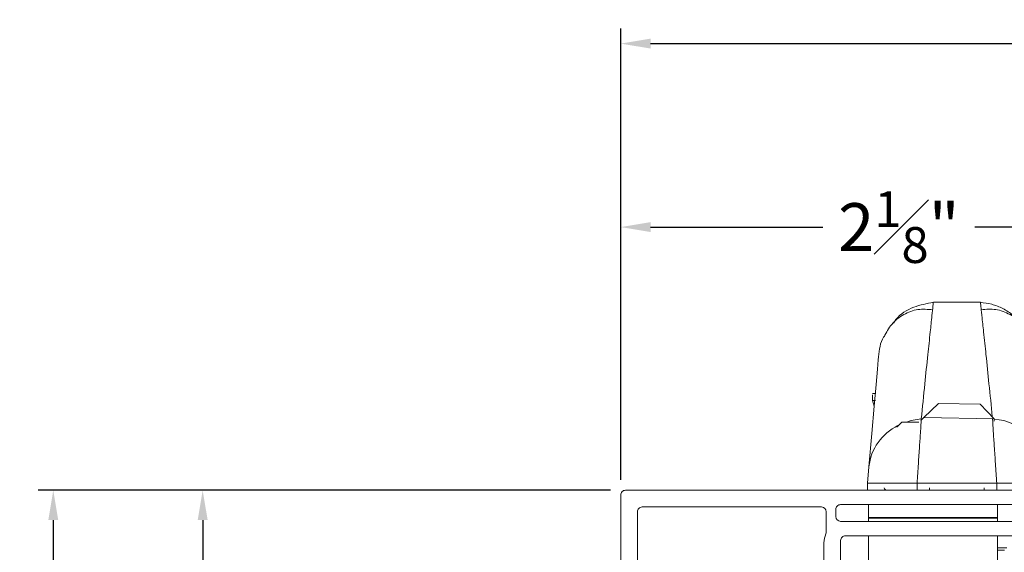
# Model space of a CAD drawing. Extents: x 49.3 to 91.7, y 12.9 to 37.2.
# Drawn here: x 54.2 to 58.3, y 16.9 to 19.1 of the extents above; entities that cross this region are included whole.
import ezdxf

# ---------------------------------------------------------------- set-up
doc = ezdxf.new("R2010")
doc.units = 0
doc.header["$LTSCALE"] = 0.3
doc.header["$MEASUREMENT"] = 0
doc.layers.get('0').update_dxf_attribs({"linetype": 'CONTINUOUS'})
doc.layers.get('Defpoints').update_dxf_attribs({"linetype": 'CONTINUOUS'})
doc.layers.add('dim marketing', color=7, linetype='CONTINUOUS')
doc.styles.add('ARCHITECTURAL', font='simplex.shx', dxfattribs={"height": 0.2})
doc.dimstyles.new('DIM-MMSTACKED', dxfattribs={"dimscale": 0, "dimtxt": 0.2, "dimasz": 0.125, "dimexe": 0.063, "dimexo": 0.063, "dimgap": 0.07, "dimtad": 0, "dimtih": 1, "dimtoh": 1, "dimdec": 4, "dimzin": 4, "dimdsep": 46, "dimlunit": 4, "dimtxsty": 'ARCHITECTURAL', "dimcen": 0.02, "dimclrt": 7, "dimadec": 0, "dimazin": 0, "dimtfac": 0.75, "dimtdec": 4, "dimtmove": 2, "dimatfit": 3, "dimfxl": 1, "dimfrac": 1, "dimtolj": 1, "dimtzin": 4, "dimarcsym": 0})

# ---------------------------------------------------------------- blocks, each defined once
blk = doc.blocks.new('*D9')
at = {"color": 0, "lineweight": -2, "transparency": 16777216}
for p, q in [((56.6853, 17.207), (56.6853, 19.095)), ((69.9603, 17.227), (69.9603, 19.095)), ((56.8103, 19.032), (62.2623, 19.032)), ((69.8353, 19.032), (64.3833, 19.032))]:
    blk.add_line(p, q, dxfattribs=at)
at = {"color": 0, "transparency": 16777216}
for points in [[(56.8103, 19.0528), (56.8103, 19.0112), (56.6853, 19.032)], [(69.8353, 19.0528), (69.8353, 19.0112), (69.9603, 19.032)]]:
    blk.add_solid(points, dxfattribs=at)
at = {"layer": 'Defpoints', "color": 0, "transparency": 16777216}
for p in [(69.9603, 19.032), (56.6853, 17.144), (69.9603, 17.164)]:
    blk.add_point(p, dxfattribs=at)
at = {"color": 7, "transparency": 16777216, "insert": (63.3228, 19.132), "char_height": 0.2, "attachment_point": 2, "style": 'ARCHITECTURAL'}
blk.add_mtext('\\A1;FRAME WIDTH', dxfattribs=at)
blk = doc.blocks.new('*D10')
at = {"color": 0, "lineweight": -2, "transparency": 16777216}
for p, q in [((56.6423, 17.164), (54.2501, 17.164)), ((54.3131, 17.039), (54.3131, 15.8535)), ((54.3131, 14.29), (54.3131, 15.4754)), ((55.1423, 14.165), (54.2501, 14.165))]:
    blk.add_line(p, q, dxfattribs=at)
at = {"color": 0, "transparency": 16777216}
for points in [[(54.2923, 17.039), (54.334, 17.039), (54.3131, 17.164)], [(54.2923, 14.29), (54.334, 14.29), (54.3131, 14.165)]]:
    blk.add_solid(points, dxfattribs=at)
at = {"layer": 'Defpoints', "color": 0, "transparency": 16777216}
for p in [(56.7053, 17.164), (54.3131, 14.165), (55.2053, 14.165)]:
    blk.add_point(p, dxfattribs=at)
at = {"color": 7, "transparency": 16777216, "insert": (54.3131, 15.6645), "char_height": 0.2, "attachment_point": 5, "style": 'ARCHITECTURAL'}
blk.add_mtext('\\A1;3"', dxfattribs=at)
blk = doc.blocks.new('*D11')
at = {"color": 0, "lineweight": -2, "transparency": 16777216}
for p, q in [((56.6853, 17.207), (56.6853, 18.3276)), ((58.8303, 17.202), (58.8303, 18.3276)), ((56.8103, 18.2646), (57.5303, 18.2646)), ((58.7053, 18.2646), (58.1656, 18.2646))]:
    blk.add_line(p, q, dxfattribs=at)
at = {"color": 0, "transparency": 16777216}
for points in [[(56.8103, 18.2855), (56.8103, 18.2438), (56.6853, 18.2646)], [(58.7053, 18.2855), (58.7053, 18.2438), (58.8303, 18.2646)]]:
    blk.add_solid(points, dxfattribs=at)
at = {"layer": 'Defpoints', "color": 0, "transparency": 16777216}
for p in [(56.6853, 18.2646), (56.6853, 17.144), (58.8303, 17.139)]:
    blk.add_point(p, dxfattribs=at)
at = {"color": 7, "transparency": 16777216, "insert": (57.848, 18.4146), "char_height": 0.2, "attachment_point": 2, "style": 'ARCHITECTURAL'}
blk.add_mtext('\\A1;2{\\H0.75x;\\S1#8;}"', dxfattribs=at)
blk = doc.blocks.new('*D15')
at = {"color": 0, "lineweight": -2, "transparency": 16777216}
for p, q in [((56.6423, 17.164), (54.8747, 17.164)), ((54.9377, 17.039), (54.9377, 16.0465)), ((54.9377, 14.614), (54.9377, 15.6065)), ((55.1423, 14.489), (54.8747, 14.489))]:
    blk.add_line(p, q, dxfattribs=at)
at = {"color": 0, "transparency": 16777216}
for points in [[(54.9169, 17.039), (54.9586, 17.039), (54.9377, 17.164)], [(54.9169, 14.614), (54.9586, 14.614), (54.9377, 14.489)]]:
    blk.add_solid(points, dxfattribs=at)
at = {"layer": 'Defpoints', "color": 0, "transparency": 16777216}
for p in [(56.7053, 17.164), (54.9377, 14.489), (55.2053, 14.489)]:
    blk.add_point(p, dxfattribs=at)
at = {"color": 7, "transparency": 16777216, "insert": (54.9377, 15.8265), "char_height": 0.2, "attachment_point": 5, "style": 'ARCHITECTURAL'}
blk.add_mtext('\\A1;2{\\H0.75x;\\S11#16;}"', dxfattribs=at)
blk = doc.blocks.new('A$C140538B1')
at = {"color": 7, "linetype": 'Continuous', "lineweight": 15}
for p, q in [((0.9681, 2.5054), (0.771, 2.5054)), ((1.2221, 2.0945), (1.2221, 2.1183)), ((0.7132, 2.018), (0.7722, 2.079)), ((0.7722, 2.079), (0.9472, 2.0821)), ((0.9472, 2.0821), (1.0082, 2.0231)), ((1.2155, 2.0706), (1.222, 2.0945)), ((0.7132, 2.018), (1.0082, 2.0231)), ((0.7132, 2.018), (0.7134, 2.0086)), ((1.021, 2.0107), (1.0082, 2.0231)), ((1.0285, 2.0035), (1.0995, 2.0047)), ((1.0995, 2.0047), (1.1199, 1.9851)), ((1.1199, 1.9851), (1.1199, 1.983)), ((1.2376, 1.8177), (1.2436, 1.7493)), ((0.7029, 1.7492), (1.0363, 1.7492)), ((0.7029, 1.7492), (0.7029, 1.7192)), ((1.0363, 1.7192), (1.0363, 1.7492)), ((1.2436, 1.7493), (1.2436, 1.7193)), ((0.5661, 1.6593), (1.3556, 1.6593)), ((0.6996, 1.6593), (0.6996, 1.6053)), ((1.2396, 1.6593), (1.2396, 1.6053)), ((1.3556, 1.5893), (0.5661, 1.5893)), ((0.6996, 1.6053), (1.2396, 1.6053)), ((0.6996, 1.6053), (0.6996, 1.6023)), ((0.6996, 1.6023), (1.2396, 1.6023)), ((0.6996, 1.6023), (0.6996, 1.5893)), ((1.2396, 1.6053), (1.2396, 1.6023)), ((1.2396, 1.6023), (1.2396, 1.5893)), ((0.6996, 1.5293), (0.6996, 1.4199)), ((1.2396, 1.5293), (1.2396, 1.4199)), ((0.6996, 1.4693), (0.6712, 1.4693))]:
    blk.add_line(p, q, dxfattribs=at)
at = {"color": 8, "linetype": 'Continuous', "lineweight": 15}
for p, q in [((0.7551, 1.7289), (0.7551, 1.7193)), ((0.9841, 1.7289), (0.9841, 1.7193)), ((0.6996, 1.4792), (0.6612, 1.4792))]:
    blk.add_line(p, q, dxfattribs=at)
at = {"color": 7, "linetype": 'Continuous', "lineweight": 15, "flags": 128}
blk.add_lwpolyline([(1.1973, 2.2779), (1.1985, 2.2647), (1.2019, 2.2254), (1.2076, 2.161), (1.2154, 2.0713), (1.2254, 1.9571), (1.2376, 1.8177)], dxfattribs=at)
at = {"color": 8, "linetype": 'Continuous', "lineweight": 15, "flags": 128}
blk.add_lwpolyline([(1.0186, 2.0175), (1.0605, 2.0104), (1.081, 2.0044)], dxfattribs=at)
at = {"color": 8, "linetype": 'Continuous', "lineweight": 15}
for centre, radius, start, end in [((0.7297, 1.7871), 0.2302, 94.0938, 172.3723), ((1.0214, 1.7938), 0.2175, 6.2917, 64.2491)]:
    blk.add_arc(centre, radius, start, end, dxfattribs=at)
at = {"color": 7, "linetype": 'Continuous', "lineweight": 15}
blk.add_arc((1.1632, 1.7293), 0.01, 270.0068, 357.9898, dxfattribs=at)
for points, knots in [([(0.7678, 2.4742), (0.7473, 2.476), (0.7057, 2.4795), (0.6458, 2.4562), (0.6052, 2.4272), (0.5915, 2.4039), (0.5888, 2.3993)], [0, 0, 0, 0, 0.297508, 0.604361, 0.922211, 1, 1, 1, 1]), ([(0.5973, 2.4143), (0.6091, 2.4271), (0.6326, 2.4526), (0.6765, 2.4801), (0.723, 2.4989), (0.7553, 2.5032), (0.771, 2.5054)], [0, 0, 0, 0, 0.259161, 0.515538, 0.763922, 1, 1, 1, 1]), ([(0.771, 2.5054), (0.7706, 2.5007), (0.7694, 2.4892), (0.7682, 2.4778), (0.7675, 2.4711)], [0, 0, 0, 0, 0.41213, 1, 1, 1, 1]), ([(1.0186, 2.0175), (1.0136, 2.0665), (1.0047, 2.1562), (0.992, 2.2776), (0.982, 2.3726), (0.9748, 2.4408), (0.9705, 2.4821), (0.9686, 2.5007), (0.9681, 2.5054)], [0, 0, 0, 0, 0.301712, 0.551393, 0.746188, 0.886005, 0.971081, 1, 1, 1, 1]), ([(0.9681, 2.5054), (0.9957, 2.5), (1.0527, 2.489), (1.1116, 2.4539), (1.1314, 2.4237), (1.1348, 2.4186)], [0, 0, 0, 0, 0.438445, 0.905369, 1, 1, 1, 1]), ([(1.1741, 2.3614), (1.1644, 2.3794), (1.1443, 2.4166), (1.0939, 2.4566), (1.0334, 2.4794), (0.9918, 2.4759), (0.9714, 2.4742)], [0, 0, 0, 0, 0.242996, 0.503906, 0.755788, 1, 1, 1, 1]), ([(1.1693, 2.369), (1.1716, 2.3659), (1.1904, 2.34), (1.1941, 2.307), (1.1973, 2.2779)], [0, 0, 0, 0, 0.118245, 1, 1, 1, 1]), ([(1.2221, 2.1245), (1.2211, 2.1245), (1.217, 2.1245), (1.2123, 2.1245), (1.2086, 2.1245), (1.2079, 2.1245)], [0, 0, 0, 0, 0.2167497, 0.8548922, 1, 1, 1, 1]), ([(1.2221, 2.0945), (1.2211, 2.0945), (1.217, 2.0945), (1.2129, 2.0945), (1.2098, 2.0945), (1.2098, 2.0945)], [0, 0, 0, 0, 0.249095, 0.982466, 1, 1, 1, 1]), ([(0.7206, 2.0175), (0.7197, 2.0002), (0.7178, 1.962), (0.7128, 1.8996), (0.7084, 1.8274), (0.7048, 1.7761), (0.7029, 1.7492)], [0, 0, 0, 0, 0.192827, 0.426174, 0.698763, 1, 1, 1, 1]), ([(1.0363, 1.7492), (1.0344, 1.7761), (1.0308, 1.8274), (1.0264, 1.8996), (1.0214, 1.962), (1.0194, 2.0002), (1.0186, 2.0175)], [0, 0, 0, 0, 0.301237, 0.573826, 0.807173, 1, 1, 1, 1]), ([(0.4956, 1.7493), (0.4994, 1.7493), (0.516, 1.7496), (0.5429, 1.7491), (0.5784, 1.7492), (0.6152, 1.7491), (0.6575, 1.7491), (0.6873, 1.7492), (0.7029, 1.7492)], [0, 0, 0, 0, 0.05482, 0.241256, 0.388305, 0.568512, 0.775075, 1, 1, 1, 1]), ([(1.2436, 1.7493), (1.2398, 1.7493), (1.2231, 1.7496), (1.1963, 1.7491), (1.1608, 1.7492), (1.1239, 1.7491), (1.0817, 1.7491), (1.0518, 1.7492), (1.0363, 1.7492)], [0, 0, 0, 0, 0.05473, 0.241223, 0.388384, 0.568433, 0.775154, 1, 1, 1, 1])]:
    blk.add_open_spline(points, degree=3, knots=knots, dxfattribs=at)
at = {"color": 8, "linetype": 'Continuous', "lineweight": 15}
blk.add_open_spline([(0.7675, 2.4711), (0.7668, 2.464), (0.7636, 2.4341), (0.7572, 2.3726), (0.7471, 2.2776), (0.7348, 2.1593), (0.7261, 2.0726), (0.7215, 2.0266)], degree=3, knots=[0, 0, 0, 0, 0.0481, 0.201549, 0.415337, 0.689363, 1, 1, 1, 1], dxfattribs=at)
blk = doc.blocks.new('vx6304')
at = {"color": 7, "linetype": 'Continuous', "lineweight": 0}
for p, q in [((74.5502, 28.4159), (74.5502, 30.5159)), ((74.3602, 30.1049), (74.3602, 29.3354)), ((74.4202, 30.1049), (74.4202, 29.3154)), ((74.4902, 29.3154), (74.4902, 30.1049)), ((74.3402, 29.3154), (73.7382, 29.3154)), ((74.4402, 29.2954), (74.4702, 29.2954)), ((74.3302, 29.2454), (73.7435, 29.2454)), ((74.4602, 29.2554), (74.376, 29.2554)), ((74.4802, 28.4859), (74.4802, 29.2354)), ((73.7332, 28.4659), (74.4602, 28.4659)), ((71.8952, 28.3959), (74.5302, 28.3959))]:
    blk.add_line(p, q, dxfattribs=at)
for centre, radius, start, end in [((74.3402, 29.3354), 0.02, 270, 0), ((74.4402, 29.3154), 0.02, 180, 270), ((74.4702, 29.3154), 0.02, 270, 0), ((74.3302, 29.3354), 0.09, 270, 294.62), ((74.376, 29.2354), 0.02, 90, 114.62), ((74.4602, 29.2354), 0.02, 0, 90), ((74.4602, 28.4859), 0.02, 270, 0), ((74.5302, 28.4159), 0.02, 270, 0)]:
    blk.add_arc(centre, radius, start, end, dxfattribs=at)

msp = doc.modelspace()

# ---------------------------------------------------------------- block references
at = {"layer": 'dim marketing', "ltscale": 3.333333, "xscale": -1}
msp.add_blockref('A$C140538B1', (58.96037, 15.4447), dxfattribs=at)
at = {"layer": 'dim marketing', "xscale": -1, "rotation": 270}
msp.add_blockref('vx6304', (28.28934, -57.3862), dxfattribs=at)

# ---------------------------------------------------------------- dimensions: what is measured, and where the dimension line sits
dim = msp.add_linear_dim(base=(69.96028, 19.032), p1=(56.68528, 17.14397), p2=(69.96028, 17.16397), text='FRAME WIDTH', dimstyle='DIM-MMSTACKED', override={"dimscale": 1, "dimpost": '\\X'})
dim.commit()
dim.dimension.update_dxf_attribs({"geometry": '*D9', "text_midpoint": (63.32278, 19.032), "dimtype": 160})
dim = msp.add_linear_dim(base=(56.68528, 18.26465), p1=(58.83028, 17.13897), p2=(56.68528, 17.14397), dimstyle='DIM-MMSTACKED', override={"dimscale": 1, "dimpost": '\\X'})
dim.commit()
dim.dimension.update_dxf_attribs({"geometry": '*D11', "text_midpoint": (57.84795, 18.26465), "dimtype": 160})
for base, p2, picture, middle in [((54.31315, 14.16497), (55.20528, 14.16497), '*D10', (54.31315, 15.66447)), ((54.93773, 14.48897), (55.20528, 14.48897), '*D15', (54.93773, 15.82647))]:
    dim = msp.add_linear_dim(base=base, p1=(56.70528, 17.16397), p2=p2, angle=90, dimstyle='DIM-MMSTACKED', override={"dimscale": 1, "dimpost": '\\X'})
    dim.commit()
    dim.dimension.update_dxf_attribs({"geometry": picture, "text_midpoint": middle, "dimtype": 160})

doc.saveas('drawing.dxf')
